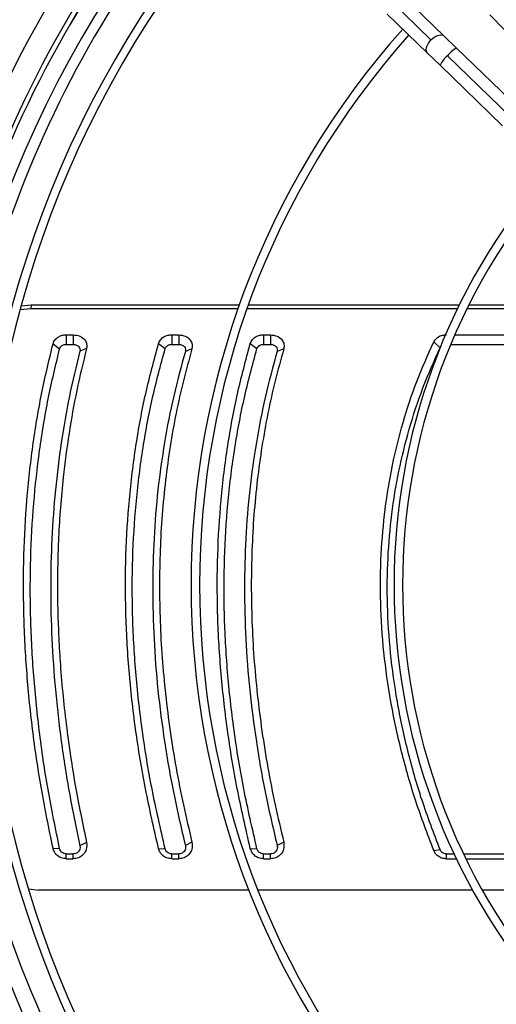
# Model space of a CAD drawing. Units: millimetres. Extents: x 5 to 416, y 3 to 291.
# Drawn here: x 71 to 78, y 243 to 257 of the extents above; entities that cross this region are included whole.
import ezdxf

# ---------------------------------------------------------------- set-up
doc = ezdxf.new("R2010")
doc.units = ezdxf.units.MM

msp = doc.modelspace()

# ---------------------------------------------------------------- linework, layer by layer
at = {"color": 7, "linetype": 'Continuous', "lineweight": 25}
for p, q in [((76.902, 256.819), (76.308, 257.394)), ((76.113, 257.34), (76.707, 256.765)), ((76.065, 257.143), (76.659, 256.568)), ((77.574, 257.132), (78.466, 256.211)), ((77.085, 256.642), (76.902, 256.819)), ((76.659, 256.568), (76.841, 256.391)), ((76.951, 256.529), (77.872, 255.637)), ((78.006, 255.751), (77.085, 256.642)), ((76.841, 256.391), (77.762, 255.499)), ((70.822, 252.81), (70.671, 252.794)), ((70.686, 252.852), (70.826, 252.87)), ((70.826, 252.87), (70.822, 252.81)), ((73.87, 252.81), (70.822, 252.81)), ((70.826, 252.87), (73.891, 252.87)), ((77.097, 252.81), (74.002, 252.81)), ((74.024, 252.87), (77.127, 252.87)), ((79.873, 252.81), (77.237, 252.81)), ((77.266, 252.87), (79.853, 252.87)), ((71.345, 252.427), (71.447, 252.427)), ((71.345, 252.427), (71.345, 252.287)), ((71.447, 252.427), (71.447, 252.287)), ((72.896, 252.427), (72.999, 252.427)), ((72.896, 252.427), (72.896, 252.287)), ((72.999, 252.427), (72.999, 252.287)), ((74.246, 252.427), (74.349, 252.427)), ((74.246, 252.427), (74.246, 252.287)), ((74.349, 252.427), (74.349, 252.287)), ((76.748, 252.322), (76.841, 252.235)), ((77.059, 252.427), (80.364, 252.427)), ((71.149, 252.296), (71.247, 252.222)), ((71.345, 252.287), (71.447, 252.287)), ((71.643, 252.226), (71.545, 252.186)), ((72.701, 252.3), (72.799, 252.224)), ((72.896, 252.287), (72.999, 252.287)), ((73.193, 252.222), (73.096, 252.184)), ((74.051, 252.3), (74.149, 252.224)), ((74.246, 252.287), (74.349, 252.287)), ((74.543, 252.222), (74.446, 252.184)), ((76.999, 252.287), (80.266, 252.287)), ((71.643, 244.962), (71.545, 244.916)), ((73.193, 244.967), (73.096, 244.918)), ((74.543, 244.967), (74.446, 244.918)), ((71.149, 244.879), (71.247, 244.874)), ((71.345, 244.796), (71.447, 244.796)), ((71.345, 244.724), (71.345, 244.796)), ((71.447, 244.724), (71.447, 244.796)), ((72.701, 244.874), (72.799, 244.871)), ((72.896, 244.796), (72.999, 244.796)), ((72.896, 244.724), (72.896, 244.796)), ((72.999, 244.724), (72.999, 244.796)), ((74.051, 244.874), (74.149, 244.871)), ((74.246, 244.796), (74.349, 244.796)), ((74.246, 244.724), (74.246, 244.796)), ((74.349, 244.724), (74.349, 244.796)), ((76.748, 244.848), (76.841, 244.858)), ((76.934, 244.796), (77.048, 244.796)), ((76.934, 244.724), (76.934, 244.796)), ((77.187, 244.796), (80.482, 244.796)), ((71.345, 244.724), (71.447, 244.724)), ((72.896, 244.724), (72.999, 244.724)), ((74.246, 244.724), (74.349, 244.724)), ((76.934, 244.724), (77.083, 244.724)), ((77.222, 244.724), (80.482, 244.724)), ((70.795, 244.283), (70.934, 244.263)), ((74.03, 244.263), (70.934, 244.263)), ((77.32, 244.263), (74.164, 244.263)), ((80.056, 244.263), (77.463, 244.263))]:
    msp.add_line(p, q, dxfattribs=at)
at = {"color": 8, "linetype": 'Continuous', "lineweight": 25, "flags": 128}
for points in [[(76.707, 256.765), (76.753, 256.803), (76.803, 256.829), (76.849, 256.838), (76.888, 256.83), (76.902, 256.819)], [(76.659, 256.568), (76.648, 256.582), (76.638, 256.62), (76.646, 256.667), (76.67, 256.717), (76.707, 256.765)]]:
    msp.add_lwpolyline(points, dxfattribs=at)
at = {"color": 7, "linetype": 'Continuous', "lineweight": 25}
for radius in [17.55, 17.39]:
    msp.add_circle((85.465, 248.851), radius, dxfattribs=at)
at = {"color": 8, "linetype": 'Continuous', "lineweight": 25}
for centre, radius, start, end in [((85.465, 248.851), 16.674, 137.9268, 180), ((77.233, 256.193), 0.439, 130.0984, 153.2039), ((77.25, 256.311), 0.37, 116.4576, 143.9596), ((85.465, 248.851), 16.674, 180, 222.5699)]:
    msp.add_arc(centre, radius, start, end, dxfattribs=at)
at = {"color": 7, "linetype": 'Continuous', "lineweight": 25}
for centre, radius, start, end in [((85.465, 248.851), 16.325, 137.9695, 180), ((85.465, 248.751), 16.3, 137.72, 180), ((85.465, 248.851), 16.25, 137.9789, 149.9601), ((85.465, 248.751), 16.05, 137.7479, 222.2521), ((85.465, 248.851), 15.85, 138.0307, 180), ((85.465, 248.751), 15.469, 137.8162, 222.1838), ((85.465, 248.751), 15.344, 137.8316, 222.1684), ((85.465, 248.751), 12.285, 138.3053, 221.6947), ((85.465, 248.751), 12.16, 138.3298, 221.6702), ((85.465, 248.751), 9.3, 139.0684, 220.9316), ((85.465, 248.751), 9.175, 139.1112, 220.8888), ((85.465, 248.851), 15.85, 180, 222.489), ((85.465, 248.751), 16.3, 180, 222.28)]:
    msp.add_arc(centre, radius, start, end, dxfattribs=at)
for points, knots in [([(71.149, 252.296), (71.157, 252.317), (71.174, 252.357), (71.226, 252.399), (71.285, 252.423), (71.325, 252.426), (71.345, 252.427)], [0, 0, 0, 0, 0.283766, 0.564262, 0.78254, 1, 1, 1, 1]), ([(71.447, 252.427), (71.48, 252.423), (71.547, 252.415), (71.617, 252.359), (71.65, 252.292), (71.645, 252.248), (71.643, 252.226)], [0, 0, 0, 0, 0.276087, 0.555153, 0.777027, 1, 1, 1, 1]), ([(72.701, 252.3), (72.71, 252.32), (72.727, 252.359), (72.779, 252.4), (72.837, 252.423), (72.876, 252.426), (72.896, 252.427)], [0, 0, 0, 0, 0.283745, 0.564216, 0.782502, 1, 1, 1, 1]), ([(72.999, 252.427), (73.032, 252.423), (73.1, 252.415), (73.17, 252.357), (73.203, 252.289), (73.196, 252.245), (73.193, 252.222)], [0, 0, 0, 0, 0.276037, 0.555122, 0.777036, 1, 1, 1, 1]), ([(74.051, 252.3), (74.06, 252.32), (74.077, 252.359), (74.129, 252.4), (74.187, 252.423), (74.226, 252.426), (74.246, 252.427)], [0, 0, 0, 0, 0.283745, 0.564216, 0.782502, 1, 1, 1, 1]), ([(74.349, 252.427), (74.382, 252.423), (74.45, 252.415), (74.52, 252.357), (74.553, 252.289), (74.546, 252.245), (74.543, 252.222)], [0, 0, 0, 0, 0.2760371, 0.5551216, 0.7770365, 1, 1, 1, 1]), ([(76.748, 244.848), (76.657, 245.088), (76.476, 245.567), (76.268, 246.296), (76.11, 247.029), (76.007, 247.761), (75.959, 248.487), (75.967, 249.19), (76.027, 249.866), (76.134, 250.513), (76.291, 251.14), (76.491, 251.747), (76.662, 252.13), (76.748, 252.322)], [0, 0, 0, 0, 0.0933626, 0.1867293, 0.2800606, 0.3733706, 0.4666747, 0.5599693, 0.6479474, 0.7359266, 0.8239372, 0.911971, 1, 1, 1, 1]), ([(76.748, 252.322), (76.758, 252.339), (76.779, 252.372), (76.828, 252.405), (76.882, 252.424), (76.917, 252.426), (76.934, 252.427)], [0, 0, 0, 0, 0.282121, 0.5626778, 0.7814641, 1, 1, 1, 1]), ([(71.149, 244.879), (71.089, 245.172), (70.969, 245.757), (70.842, 246.631), (70.755, 247.497), (70.713, 248.353), (70.714, 249.189), (70.759, 250.003), (70.846, 250.792), (70.972, 251.56), (71.09, 252.051), (71.149, 252.296)], [0, 0, 0, 0, 0.112005, 0.223991, 0.336, 0.448, 0.559997, 0.67, 0.780007, 0.889995, 1, 1, 1, 1]), ([(71.247, 244.874), (71.187, 245.164), (71.068, 245.743), (70.941, 246.609), (70.855, 247.467), (70.813, 248.314), (70.814, 249.143), (70.859, 249.949), (70.946, 250.731), (71.071, 251.492), (71.188, 251.979), (71.247, 252.222)], [0, 0, 0, 0, 0.112005, 0.223991, 0.335999, 0.447999, 0.559997, 0.670001, 0.780008, 0.889995, 1, 1, 1, 1]), ([(71.545, 252.186), (71.491, 251.966), (71.384, 251.529), (71.266, 250.846), (71.179, 250.148), (71.127, 249.433), (71.109, 248.703), (71.127, 247.96), (71.179, 247.209), (71.266, 246.45), (71.384, 245.685), (71.491, 245.173), (71.545, 244.916)], [0, 0, 0, 0, 0.100389, 0.200152, 0.300009, 0.400085, 0.499999, 0.599915, 0.699991, 0.799847, 0.899611, 1, 1, 1, 1]), ([(71.643, 252.226), (71.593, 252.022), (71.493, 251.613), (71.38, 250.979), (71.285, 250.261), (71.242, 249.707), (71.226, 249.332), (71.222, 249.215), (71.219, 249.097), (71.217, 248.979), (71.215, 248.861), (71.215, 248.718), (71.216, 248.551), (71.219, 248.357), (71.225, 248.163), (71.234, 247.968), (71.244, 247.773), (71.263, 247.488), (71.295, 247.112), (71.362, 246.523), (71.468, 245.806), (71.584, 245.244), (71.643, 244.962)], [0, 0, 0, 0, 0.093712, 0.186873, 0.279949, 0.403264, 0.419391, 0.435514, 0.451636, 0.467755, 0.483873, 0.499992, 0.5261, 0.552211, 0.578326, 0.60445, 0.630585, 0.656735, 0.71845, 0.77997, 0.889619, 1, 1, 1, 1]), ([(71.247, 252.222), (71.251, 252.232), (71.259, 252.252), (71.286, 252.273), (71.316, 252.285), (71.335, 252.287), (71.345, 252.287)], [0, 0, 0, 0, 0.280855, 0.572359, 0.787722, 1, 1, 1, 1]), ([(71.447, 252.287), (71.464, 252.285), (71.497, 252.281), (71.532, 252.253), (71.549, 252.219), (71.546, 252.197), (71.545, 252.186)], [0, 0, 0, 0, 0.274573, 0.551267, 0.772692, 1, 1, 1, 1]), ([(72.701, 244.874), (72.634, 245.167), (72.5, 245.751), (72.357, 246.626), (72.26, 247.494), (72.212, 248.352), (72.214, 249.19), (72.264, 250.007), (72.362, 250.797), (72.503, 251.566), (72.635, 252.055), (72.701, 252.3)], [0, 0, 0, 0, 0.1120094, 0.2239946, 0.3359965, 0.447992, 0.5600066, 0.6700016, 0.780004, 0.8899901, 1, 1, 1, 1]), ([(72.799, 244.871), (72.731, 245.164), (72.596, 245.748), (72.455, 246.617), (72.359, 247.474), (72.312, 248.317), (72.314, 249.14), (72.363, 249.942), (72.459, 250.723), (72.6, 251.488), (72.732, 251.978), (72.799, 252.224)], [0, 0, 0, 0, 0.113537, 0.225917, 0.33746, 0.448513, 0.559408, 0.668497, 0.778079, 0.888479, 1, 1, 1, 1]), ([(73.096, 252.184), (73.036, 251.965), (72.916, 251.529), (72.784, 250.848), (72.686, 250.15), (72.628, 249.434), (72.609, 248.703), (72.628, 247.959), (72.686, 247.207), (72.784, 246.448), (72.916, 245.684), (73.036, 245.174), (73.096, 244.918)], [0, 0, 0, 0, 0.100372, 0.200119, 0.299992, 0.400071, 0.499999, 0.599929, 0.700007, 0.79988, 0.899628, 1, 1, 1, 1]), ([(73.193, 252.222), (73.15, 252.066), (73.063, 251.755), (72.957, 251.276), (72.869, 250.788), (72.801, 250.29), (72.751, 249.782), (72.722, 249.266), (72.712, 248.744), (72.722, 248.215), (72.751, 247.681), (72.801, 247.143), (72.869, 246.602), (72.957, 246.059), (73.063, 245.514), (73.15, 245.149), (73.193, 244.967)], [0, 0, 0, 0, 0.071764, 0.14318, 0.214327, 0.285667, 0.357208, 0.428625, 0.499999, 0.571372, 0.642789, 0.714331, 0.785672, 0.856818, 0.928235, 1, 1, 1, 1]), ([(72.799, 252.224), (72.803, 252.234), (72.812, 252.253), (72.838, 252.274), (72.867, 252.285), (72.886, 252.287), (72.896, 252.287)], [0, 0, 0, 0, 0.280471, 0.572815, 0.787876, 1, 1, 1, 1]), ([(72.999, 252.287), (73.016, 252.285), (73.049, 252.281), (73.084, 252.252), (73.101, 252.218), (73.098, 252.195), (73.096, 252.184)], [0, 0, 0, 0, 0.274579, 0.551293, 0.772704, 1, 1, 1, 1]), ([(74.051, 244.874), (73.984, 245.167), (73.85, 245.751), (73.707, 246.626), (73.61, 247.494), (73.562, 248.352), (73.564, 249.19), (73.614, 250.007), (73.712, 250.797), (73.853, 251.566), (73.985, 252.055), (74.051, 252.3)], [0, 0, 0, 0, 0.1120094, 0.2239946, 0.3359965, 0.4479919, 0.5600065, 0.6700016, 0.780004, 0.8899901, 1, 1, 1, 1]), ([(74.149, 244.871), (74.081, 245.164), (73.946, 245.748), (73.805, 246.617), (73.709, 247.474), (73.662, 248.317), (73.664, 249.14), (73.713, 249.942), (73.809, 250.723), (73.95, 251.488), (74.082, 251.978), (74.149, 252.224)], [0, 0, 0, 0, 0.113537, 0.225917, 0.33746, 0.448513, 0.559408, 0.668497, 0.778079, 0.888479, 1, 1, 1, 1]), ([(74.446, 252.184), (74.386, 251.965), (74.266, 251.529), (74.134, 250.848), (74.036, 250.15), (73.978, 249.434), (73.959, 248.703), (73.978, 247.959), (74.036, 247.207), (74.134, 246.448), (74.266, 245.684), (74.386, 245.174), (74.446, 244.918)], [0, 0, 0, 0, 0.100372, 0.200119, 0.299992, 0.400071, 0.499999, 0.599929, 0.700007, 0.799881, 0.899628, 1, 1, 1, 1]), ([(74.543, 252.222), (74.5, 252.066), (74.413, 251.755), (74.307, 251.276), (74.219, 250.788), (74.151, 250.29), (74.101, 249.782), (74.072, 249.266), (74.062, 248.744), (74.072, 248.215), (74.101, 247.681), (74.151, 247.143), (74.219, 246.602), (74.307, 246.059), (74.413, 245.514), (74.5, 245.149), (74.543, 244.967)], [0, 0, 0, 0, 0.0717638, 0.1431803, 0.2143268, 0.2856666, 0.3572081, 0.4286246, 0.4999987, 0.5713724, 0.6427891, 0.7143314, 0.7856716, 0.8568181, 0.9282352, 1, 1, 1, 1]), ([(74.149, 252.224), (74.153, 252.234), (74.162, 252.253), (74.188, 252.274), (74.217, 252.285), (74.236, 252.287), (74.246, 252.287)], [0, 0, 0, 0, 0.280471, 0.572815, 0.787876, 1, 1, 1, 1]), ([(74.349, 252.287), (74.366, 252.285), (74.399, 252.281), (74.434, 252.252), (74.451, 252.218), (74.448, 252.195), (74.446, 252.184)], [0, 0, 0, 0, 0.274579, 0.551293, 0.772704, 1, 1, 1, 1]), ([(76.841, 244.858), (76.749, 245.1), (76.566, 245.581), (76.36, 246.31), (76.205, 247.032), (76.106, 247.747), (76.06, 248.453), (76.067, 249.135), (76.125, 249.792), (76.228, 250.426), (76.382, 251.046), (76.581, 251.654), (76.754, 252.04), (76.841, 252.235)], [0, 0, 0, 0, 0.095839, 0.190182, 0.283309, 0.375554, 0.467291, 0.558874, 0.645464, 0.732576, 0.820527, 0.909592, 1, 1, 1, 1]), ([(71.643, 244.962), (71.645, 244.929), (71.649, 244.863), (71.598, 244.782), (71.526, 244.733), (71.473, 244.727), (71.447, 244.724)], [0, 0, 0, 0, 0.28261, 0.563176, 0.782363, 1, 1, 1, 1]), ([(73.193, 244.967), (73.196, 244.933), (73.202, 244.866), (73.151, 244.783), (73.078, 244.733), (73.025, 244.727), (72.999, 244.724)], [0, 0, 0, 0, 0.282577, 0.563179, 0.782381, 1, 1, 1, 1]), ([(74.543, 244.967), (74.546, 244.933), (74.552, 244.866), (74.501, 244.783), (74.428, 244.733), (74.375, 244.727), (74.349, 244.724)], [0, 0, 0, 0, 0.282577, 0.563179, 0.782381, 1, 1, 1, 1]), ([(71.345, 244.724), (71.32, 244.726), (71.269, 244.732), (71.209, 244.772), (71.167, 244.822), (71.155, 244.86), (71.149, 244.879)], [0, 0, 0, 0, 0.276275, 0.555066, 0.776196, 1, 1, 1, 1]), ([(71.345, 244.796), (71.333, 244.797), (71.307, 244.8), (71.277, 244.82), (71.256, 244.846), (71.25, 244.864), (71.247, 244.874)], [0, 0, 0, 0, 0.270029, 0.557769, 0.779137, 1, 1, 1, 1]), ([(71.545, 244.916), (71.546, 244.905), (71.549, 244.883), (71.538, 244.85), (71.518, 244.822), (71.486, 244.8), (71.46, 244.797), (71.447, 244.796)], [0, 0, 0, 0, 0.193202, 0.381158, 0.568002, 0.783346, 1, 1, 1, 1]), ([(72.896, 244.724), (72.871, 244.726), (72.821, 244.732), (72.762, 244.77), (72.72, 244.819), (72.708, 244.856), (72.701, 244.874)], [0, 0, 0, 0, 0.276337, 0.555123, 0.776229, 1, 1, 1, 1]), ([(72.896, 244.796), (72.884, 244.797), (72.859, 244.8), (72.829, 244.819), (72.808, 244.844), (72.802, 244.862), (72.799, 244.871)], [0, 0, 0, 0, 0.2698561, 0.5584755, 0.7794456, 1, 1, 1, 1]), ([(73.096, 244.918), (73.097, 244.908), (73.101, 244.887), (73.092, 244.854), (73.072, 244.824), (73.039, 244.801), (73.012, 244.797), (72.999, 244.796)], [0, 0, 0, 0, 0.176884, 0.366173, 0.557504, 0.778202, 1, 1, 1, 1]), ([(74.246, 244.724), (74.221, 244.726), (74.171, 244.732), (74.112, 244.77), (74.07, 244.819), (74.058, 244.856), (74.051, 244.874)], [0, 0, 0, 0, 0.276337, 0.555123, 0.776229, 1, 1, 1, 1]), ([(74.246, 244.796), (74.234, 244.797), (74.209, 244.8), (74.179, 244.819), (74.158, 244.844), (74.152, 244.862), (74.149, 244.871)], [0, 0, 0, 0, 0.269856, 0.558476, 0.779446, 1, 1, 1, 1]), ([(74.446, 244.918), (74.447, 244.908), (74.451, 244.887), (74.442, 244.854), (74.422, 244.824), (74.389, 244.801), (74.362, 244.797), (74.349, 244.796)], [0, 0, 0, 0, 0.176884, 0.366173, 0.557504, 0.778202, 1, 1, 1, 1]), ([(76.934, 244.724), (76.912, 244.726), (76.867, 244.73), (76.812, 244.761), (76.771, 244.802), (76.756, 244.833), (76.748, 244.848)], [0, 0, 0, 0, 0.277797, 0.556455, 0.777982, 1, 1, 1, 1]), ([(76.934, 244.796), (76.923, 244.797), (76.9, 244.799), (76.872, 244.816), (76.852, 244.836), (76.845, 244.851), (76.841, 244.858)], [0, 0, 0, 0, 0.288837, 0.57414, 0.790191, 1, 1, 1, 1])]:
    msp.add_open_spline(points, degree=3, knots=knots, dxfattribs=at)

doc.saveas('drawing.dxf')
